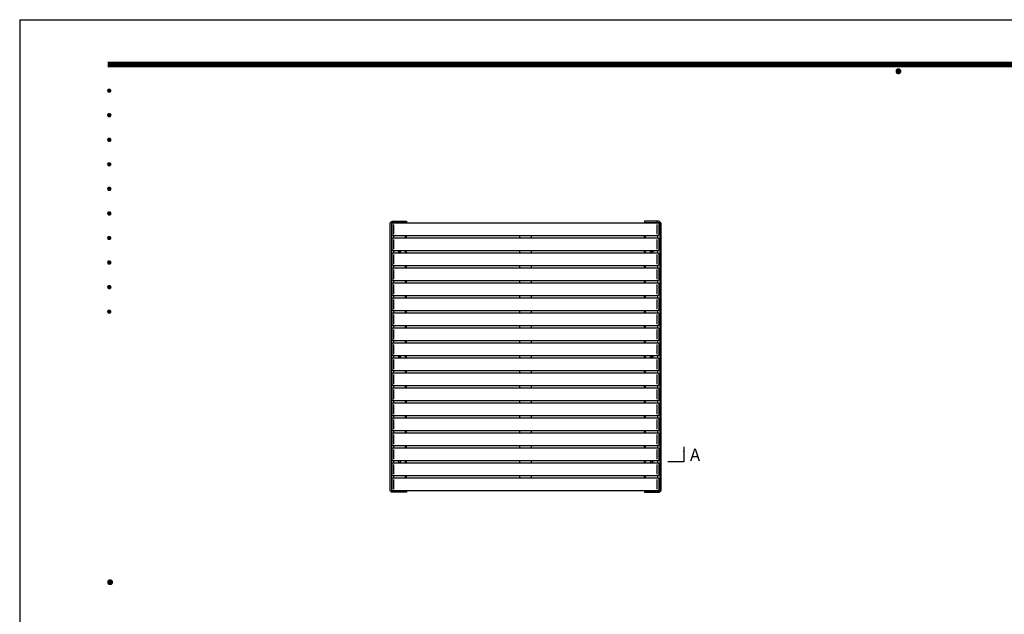
# Model space of a CAD drawing. Extents: x -6300 to 0, y 0 to 4455.
# Drawn here: x -6300 to -2691, y 2275 to 4455 of the extents above; entities that cross this region are included whole.
import ezdxf
from ezdxf.enums import TextEntityAlignment as Align

# ---------------------------------------------------------------- set-up
doc = ezdxf.new("R2010")
doc.units = 0
doc.header["$LTSCALE"] = 4.5
doc.layers.get('0').update_dxf_attribs({"linetype": 'CONTINUOUS'})
doc.layers.get('DEFPOINTS').update_dxf_attribs({"linetype": 'CONTINUOUS'})
for name, color, linetype in [('P001', 131, 'CONTINUOUS'), ('P002', 181, 'CONTINUOUS'), ('P003', 231, 'CONTINUOUS'), ('P020', 121, 'CONTINUOUS'), ('P902', 185, 'CONTINUOUS'), ('P920', 125, 'CONTINUOUS'), ('P_1CENTER', 2, 'CONTINUOUS'), ('P_3TEXT', 60, 'CONTINUOUS'), ('P_5DRAWFRAME', 104, 'CONTINUOUS')]:
    doc.layers.add(name, color=color, linetype=linetype)
doc.styles.add('BIGFONT', font='simplex.shx', dxfattribs={"bigfont": 'bigfont.shx'})
doc.dimstyles.new('DIMBIGFONT$7', dxfattribs={"dimtxt": 3, "dimasz": 2, "dimexe": 1.5, "dimexo": 3, "dimgap": 0.75, "dimtad": 1, "dimdec": 1, "dimdsep": 46, "dimtxsty": 'BIGFONT', "dimsah": 1, "dimcen": 0, "dimclrt": 230, "dimadec": 0, "dimazin": 0, "dimtfac": 0.6, "dimtdec": 1, "dimtofl": 0, "dimtmove": 0, "dimatfit": 3, "dimfxl": 0, "dimtvp": 1, "dimtolj": 1, "dimarcsym": 0})

# ---------------------------------------------------------------- blocks, each defined once
blk = doc.blocks.new('DFP3')
at = {"color": 0}
for p, q in [((21.5, 286.6), (408, 286.6)), ((21.5, 286.55), (408, 286.55)), ((21.5, 286.5), (408, 286.5)), ((21.5, 286.45), (408, 286.45)), ((21.5, 286.4), (408, 286.4)), ((408, 286.35), (21.5, 286.35)), ((21.5, 286.3), (408, 286.3)), ((408, 286.25), (21.5, 286.25)), ((21.5, 286.2), (408, 286.2)), ((408, 286.15), (21.5, 286.15)), ((21.5, 286.1), (408, 286.1)), ((21.5, 286.05), (408, 286.05)), ((21.5, 286), (408, 286)), ((21.5, 285.95), (408, 285.95)), ((21.5, 285.9), (408, 285.9)), ((21.5, 285.85), (408, 285.85)), ((21.5, 285.8), (408, 285.8)), ((21.5, 285.75), (408, 285.75)), ((21.5, 285.7), (408, 285.7)), ((408, 285.65), (21.5, 285.65)), ((21.5, 285.6), (408, 285.6)), ((214.15, 284.4), (214.75, 285)), ((214.15, 284.33), (214.82, 285)), ((214.15, 284.48), (214.67, 285)), ((214.15, 284.47), (214.82, 283.8)), ((214.15, 284.4), (214.75, 283.8)), ((214.15, 284.32), (214.67, 283.8)), ((214.16, 284.27), (214.88, 284.99)), ((214.16, 284.53), (214.88, 283.81)), ((214.17, 284.56), (214.59, 284.98)), ((214.17, 284.24), (214.59, 283.82)), ((214.18, 284.22), (214.93, 284.97)), ((214.18, 284.58), (214.93, 283.83)), ((214.2, 284.17), (214.98, 284.95)), ((214.2, 284.63), (214.98, 283.85)), ((214.22, 284.12), (215.03, 284.93)), ((214.22, 284.68), (214.47, 284.93)), ((214.22, 284.68), (215.03, 283.87)), ((214.22, 284.12), (214.47, 283.87)), ((214.25, 284.07), (215.08, 284.9)), ((214.25, 284.73), (215.08, 283.9)), ((214.28, 284.03), (215.12, 284.87)), ((214.28, 284.77), (215.12, 283.93)), ((214.31, 283.99), (215.16, 284.84)), ((214.31, 284.81), (215.16, 283.96)), ((214.34, 284.84), (215.19, 283.99)), ((214.34, 283.96), (215.19, 284.81)), ((214.38, 284.87), (215.22, 284.03)), ((214.38, 283.93), (215.22, 284.77)), ((214.42, 284.9), (215.25, 284.07)), ((214.42, 283.9), (215.25, 284.73)), ((214.47, 284.93), (215.28, 284.12)), ((214.47, 283.87), (215.28, 284.68)), ((214.52, 284.95), (215.3, 284.17)), ((214.52, 283.85), (215.3, 284.63)), ((214.57, 284.97), (215.32, 284.22)), ((214.57, 283.83), (215.32, 284.58)), ((214.62, 284.99), (215.34, 284.27)), ((214.62, 283.81), (215.34, 284.53)), ((214.68, 285), (215.35, 284.33)), ((214.68, 283.8), (215.35, 284.47)), ((214.75, 285), (215.35, 284.4)), ((214.75, 283.8), (215.35, 284.4)), ((214.83, 284.99), (215.34, 284.48)), ((214.83, 283.81), (215.34, 284.32)), ((214.92, 284.98), (215.33, 284.57)), ((214.92, 283.82), (215.33, 284.23)), ((215.04, 284.93), (215.28, 284.69)), ((215.04, 283.87), (215.28, 284.11)), ((21.5, 279.65), (21.9, 280.05)), ((21.5, 279.65), (21.9, 279.25)), ((21.51, 279.73), (21.82, 280.04)), ((21.51, 279.58), (21.97, 280.04)), ((21.51, 279.72), (21.97, 279.26)), ((21.51, 279.57), (21.82, 279.26)), ((21.52, 279.53), (22.02, 280.03)), ((21.52, 279.77), (22.02, 279.27)), ((21.54, 279.48), (22.07, 280.01)), ((21.54, 279.82), (22.07, 279.29)), ((21.55, 279.84), (21.71, 280)), ((21.55, 279.46), (21.71, 279.3)), ((21.56, 279.43), (22.12, 279.99)), ((21.56, 279.87), (22.12, 279.31)), ((21.59, 279.39), (22.16, 279.96)), ((21.59, 279.91), (22.16, 279.34)), ((21.63, 279.94), (22.19, 279.38)), ((21.63, 279.36), (22.19, 279.92)), ((21.67, 279.98), (22.23, 279.42)), ((21.67, 279.32), (22.23, 279.88)), ((21.71, 280), (22.25, 279.46)), ((21.71, 279.3), (22.25, 279.84)), ((21.76, 280.03), (22.28, 279.51)), ((21.76, 279.27), (22.28, 279.79)), ((21.82, 280.04), (22.29, 279.57)), ((21.82, 279.26), (22.29, 279.73)), ((21.88, 280.05), (22.3, 279.63)), ((21.88, 279.25), (22.3, 279.67)), ((21.95, 280.05), (22.3, 279.7)), ((21.95, 279.25), (22.3, 279.6)), ((22.05, 280.02), (22.27, 279.8)), ((22.05, 279.28), (22.27, 279.5)), ((21.5, 273.65), (21.9, 274.05)), ((21.5, 273.65), (21.9, 273.25)), ((21.51, 273.73), (21.82, 274.04)), ((21.51, 273.58), (21.97, 274.04)), ((21.51, 273.72), (21.97, 273.26)), ((21.51, 273.57), (21.82, 273.26)), ((21.52, 273.53), (22.02, 274.03)), ((21.52, 273.77), (22.02, 273.27)), ((21.54, 273.48), (22.07, 274.01)), ((21.54, 273.82), (22.07, 273.29)), ((21.55, 273.84), (21.71, 274)), ((21.55, 273.46), (21.71, 273.3)), ((21.56, 273.43), (22.12, 273.99)), ((21.56, 273.87), (22.12, 273.31)), ((21.59, 273.39), (22.16, 273.96)), ((21.59, 273.91), (22.16, 273.34)), ((21.63, 273.94), (22.19, 273.38)), ((21.63, 273.36), (22.19, 273.92)), ((21.67, 273.98), (22.23, 273.42)), ((21.67, 273.32), (22.23, 273.88)), ((21.71, 274), (22.25, 273.46)), ((21.71, 273.3), (22.25, 273.84)), ((21.76, 274.03), (22.28, 273.51)), ((21.76, 273.27), (22.28, 273.79)), ((21.82, 274.04), (22.29, 273.57)), ((21.82, 273.26), (22.29, 273.73)), ((21.88, 274.05), (22.3, 273.63)), ((21.88, 273.25), (22.3, 273.67)), ((21.95, 274.05), (22.3, 273.7)), ((21.95, 273.25), (22.3, 273.6)), ((22.05, 274.02), (22.27, 273.8)), ((22.05, 273.28), (22.27, 273.5)), ((21.5, 267.65), (21.9, 268.05)), ((21.5, 267.65), (21.9, 267.25)), ((21.51, 267.73), (21.82, 268.04)), ((21.51, 267.58), (21.97, 268.04)), ((21.51, 267.72), (21.97, 267.26)), ((21.51, 267.57), (21.82, 267.26)), ((21.52, 267.53), (22.02, 268.03)), ((21.52, 267.77), (22.02, 267.27)), ((21.54, 267.48), (22.07, 268.01)), ((21.54, 267.82), (22.07, 267.29)), ((21.55, 267.84), (21.71, 268)), ((21.55, 267.46), (21.71, 267.3)), ((21.56, 267.43), (22.12, 267.99)), ((21.56, 267.87), (22.12, 267.31)), ((21.59, 267.39), (22.16, 267.96)), ((21.59, 267.91), (22.16, 267.34)), ((21.63, 267.94), (22.19, 267.38)), ((21.63, 267.36), (22.19, 267.92)), ((21.67, 267.98), (22.23, 267.42)), ((21.67, 267.32), (22.23, 267.88)), ((21.71, 268), (22.25, 267.46)), ((21.71, 267.3), (22.25, 267.84)), ((21.76, 268.03), (22.28, 267.51)), ((21.76, 267.27), (22.28, 267.79)), ((21.82, 268.04), (22.29, 267.57)), ((21.82, 267.26), (22.29, 267.73)), ((21.88, 268.05), (22.3, 267.63)), ((21.88, 267.25), (22.3, 267.67)), ((21.95, 268.05), (22.3, 267.7)), ((21.95, 267.25), (22.3, 267.6)), ((22.05, 268.02), (22.27, 267.8)), ((22.05, 267.28), (22.27, 267.5)), ((21.5, 261.65), (21.9, 262.05)), ((21.5, 261.65), (21.9, 261.25)), ((21.51, 261.73), (21.82, 262.04)), ((21.51, 261.58), (21.97, 262.04)), ((21.51, 261.72), (21.97, 261.26)), ((21.51, 261.57), (21.82, 261.26)), ((21.52, 261.53), (22.02, 262.03)), ((21.52, 261.77), (22.02, 261.27)), ((21.54, 261.48), (22.07, 262.01)), ((21.54, 261.82), (22.07, 261.29)), ((21.55, 261.84), (21.71, 262)), ((21.55, 261.46), (21.71, 261.3)), ((21.56, 261.43), (22.12, 261.99)), ((21.56, 261.87), (22.12, 261.31)), ((21.59, 261.39), (22.16, 261.96)), ((21.59, 261.91), (22.16, 261.34)), ((21.63, 261.94), (22.19, 261.38)), ((21.63, 261.36), (22.19, 261.92)), ((21.67, 261.98), (22.23, 261.42)), ((21.67, 261.32), (22.23, 261.88)), ((21.71, 262), (22.25, 261.46)), ((21.71, 261.3), (22.25, 261.84)), ((21.76, 262.03), (22.28, 261.51)), ((21.76, 261.27), (22.28, 261.79)), ((21.82, 262.04), (22.29, 261.57)), ((21.82, 261.26), (22.29, 261.73)), ((21.88, 262.05), (22.3, 261.63)), ((21.88, 261.25), (22.3, 261.67)), ((21.95, 262.05), (22.3, 261.7)), ((21.95, 261.25), (22.3, 261.6)), ((22.05, 262.02), (22.27, 261.8)), ((22.05, 261.28), (22.27, 261.5)), ((21.5, 255.65), (21.9, 256.05)), ((21.5, 255.65), (21.9, 255.25)), ((21.51, 255.73), (21.82, 256.04)), ((21.51, 255.58), (21.97, 256.04)), ((21.51, 255.72), (21.97, 255.26)), ((21.51, 255.57), (21.82, 255.26)), ((21.52, 255.53), (22.02, 256.03)), ((21.52, 255.77), (22.02, 255.27)), ((21.54, 255.48), (22.07, 256.01)), ((21.54, 255.82), (22.07, 255.29)), ((21.55, 255.84), (21.71, 256)), ((21.55, 255.46), (21.71, 255.3)), ((21.56, 255.43), (22.12, 255.99)), ((21.56, 255.87), (22.12, 255.31)), ((21.59, 255.39), (22.16, 255.96)), ((21.59, 255.91), (22.16, 255.34)), ((21.63, 255.94), (22.19, 255.38)), ((21.63, 255.36), (22.19, 255.92)), ((21.67, 255.98), (22.23, 255.42)), ((21.67, 255.32), (22.23, 255.88)), ((21.71, 256), (22.25, 255.46)), ((21.71, 255.3), (22.25, 255.84)), ((21.76, 256.03), (22.28, 255.51)), ((21.76, 255.27), (22.28, 255.79)), ((21.82, 256.04), (22.29, 255.57)), ((21.82, 255.26), (22.29, 255.73)), ((21.88, 256.05), (22.3, 255.63)), ((21.88, 255.25), (22.3, 255.67)), ((21.95, 256.05), (22.3, 255.7)), ((21.95, 255.25), (22.3, 255.6)), ((22.05, 256.02), (22.27, 255.8)), ((22.05, 255.28), (22.27, 255.5)), ((21.5, 249.65), (21.9, 250.05)), ((21.5, 249.65), (21.9, 249.25)), ((21.51, 249.73), (21.82, 250.04)), ((21.51, 249.58), (21.97, 250.04)), ((21.51, 249.72), (21.97, 249.26)), ((21.51, 249.57), (21.82, 249.26)), ((21.52, 249.53), (22.02, 250.03)), ((21.52, 249.77), (22.02, 249.27)), ((21.54, 249.48), (22.07, 250.01)), ((21.54, 249.82), (22.07, 249.29)), ((21.55, 249.84), (21.71, 250)), ((21.55, 249.46), (21.71, 249.3)), ((21.56, 249.43), (22.12, 249.99)), ((21.56, 249.87), (22.12, 249.31)), ((21.59, 249.39), (22.16, 249.96)), ((21.59, 249.91), (22.16, 249.34)), ((21.63, 249.94), (22.19, 249.38)), ((21.63, 249.36), (22.19, 249.92)), ((21.67, 249.98), (22.23, 249.42)), ((21.67, 249.32), (22.23, 249.88)), ((21.71, 250), (22.25, 249.46)), ((21.71, 249.3), (22.25, 249.84)), ((21.76, 250.03), (22.28, 249.51)), ((21.76, 249.27), (22.28, 249.79)), ((21.82, 250.04), (22.29, 249.57)), ((21.82, 249.26), (22.29, 249.73)), ((21.88, 250.05), (22.3, 249.63)), ((21.88, 249.25), (22.3, 249.67)), ((21.95, 250.05), (22.3, 249.7)), ((21.95, 249.25), (22.3, 249.6)), ((22.05, 250.02), (22.27, 249.8)), ((22.05, 249.28), (22.27, 249.5)), ((21.5, 243.65), (21.9, 244.05)), ((21.5, 243.65), (21.9, 243.25)), ((21.51, 243.73), (21.82, 244.04)), ((21.51, 243.58), (21.97, 244.04)), ((21.51, 243.72), (21.97, 243.26)), ((21.51, 243.57), (21.82, 243.26)), ((21.52, 243.53), (22.02, 244.03)), ((21.52, 243.77), (22.02, 243.27)), ((21.54, 243.48), (22.07, 244.01)), ((21.54, 243.82), (22.07, 243.29)), ((21.55, 243.84), (21.71, 244)), ((21.55, 243.46), (21.71, 243.3)), ((21.56, 243.43), (22.12, 243.99)), ((21.56, 243.87), (22.12, 243.31)), ((21.59, 243.39), (22.16, 243.96)), ((21.59, 243.91), (22.16, 243.34)), ((21.63, 243.94), (22.19, 243.38)), ((21.63, 243.36), (22.19, 243.92)), ((21.67, 243.98), (22.23, 243.42)), ((21.67, 243.32), (22.23, 243.88)), ((21.71, 244), (22.25, 243.46)), ((21.71, 243.3), (22.25, 243.84)), ((21.76, 244.03), (22.28, 243.51)), ((21.76, 243.27), (22.28, 243.79)), ((21.82, 244.04), (22.29, 243.57)), ((21.82, 243.26), (22.29, 243.73)), ((21.88, 244.05), (22.3, 243.63)), ((21.88, 243.25), (22.3, 243.67)), ((21.95, 244.05), (22.3, 243.7)), ((21.95, 243.25), (22.3, 243.6)), ((22.05, 244.02), (22.27, 243.8)), ((22.05, 243.28), (22.27, 243.5)), ((21.5, 237.65), (21.9, 238.05)), ((21.5, 237.65), (21.9, 237.25)), ((21.51, 237.73), (21.82, 238.04)), ((21.51, 237.58), (21.97, 238.04)), ((21.51, 237.72), (21.97, 237.26)), ((21.51, 237.57), (21.82, 237.26)), ((21.52, 237.53), (22.02, 238.03)), ((21.52, 237.77), (22.02, 237.27)), ((21.54, 237.48), (22.07, 238.01)), ((21.54, 237.82), (22.07, 237.29)), ((21.55, 237.84), (21.71, 238)), ((21.55, 237.46), (21.71, 237.3)), ((21.56, 237.43), (22.12, 237.99)), ((21.56, 237.87), (22.12, 237.31)), ((21.59, 237.39), (22.16, 237.96)), ((21.59, 237.91), (22.16, 237.34)), ((21.63, 237.94), (22.19, 237.38)), ((21.63, 237.36), (22.19, 237.92)), ((21.67, 237.98), (22.23, 237.42)), ((21.67, 237.32), (22.23, 237.88)), ((21.71, 238), (22.25, 237.46)), ((21.71, 237.3), (22.25, 237.84)), ((21.76, 238.03), (22.28, 237.51)), ((21.76, 237.27), (22.28, 237.79)), ((21.82, 238.04), (22.29, 237.57)), ((21.82, 237.26), (22.29, 237.73)), ((21.88, 238.05), (22.3, 237.63)), ((21.88, 237.25), (22.3, 237.67)), ((21.95, 238.05), (22.3, 237.7)), ((21.95, 237.25), (22.3, 237.6)), ((22.05, 238.02), (22.27, 237.8)), ((22.05, 237.28), (22.27, 237.5)), ((21.5, 231.65), (21.9, 232.05)), ((21.5, 231.65), (21.9, 231.25)), ((21.51, 231.73), (21.82, 232.04)), ((21.51, 231.58), (21.97, 232.04)), ((21.51, 231.72), (21.97, 231.26)), ((21.51, 231.57), (21.82, 231.26)), ((21.52, 231.53), (22.02, 232.03)), ((21.52, 231.77), (22.02, 231.27)), ((21.54, 231.48), (22.07, 232.01)), ((21.54, 231.82), (22.07, 231.29)), ((21.55, 231.84), (21.71, 232)), ((21.55, 231.46), (21.71, 231.3)), ((21.56, 231.43), (22.12, 231.99)), ((21.56, 231.87), (22.12, 231.31)), ((21.59, 231.39), (22.16, 231.96)), ((21.59, 231.91), (22.16, 231.34)), ((21.63, 231.94), (22.19, 231.38)), ((21.63, 231.36), (22.19, 231.92)), ((21.67, 231.98), (22.23, 231.42)), ((21.67, 231.32), (22.23, 231.88)), ((21.71, 232), (22.25, 231.46)), ((21.71, 231.3), (22.25, 231.84)), ((21.76, 232.03), (22.28, 231.51)), ((21.76, 231.27), (22.28, 231.79)), ((21.82, 232.04), (22.29, 231.57)), ((21.82, 231.26), (22.29, 231.73)), ((21.88, 232.05), (22.3, 231.63)), ((21.88, 231.25), (22.3, 231.67)), ((21.95, 232.05), (22.3, 231.7)), ((21.95, 231.25), (22.3, 231.6)), ((22.05, 232.02), (22.27, 231.8)), ((22.05, 231.28), (22.27, 231.5)), ((21.5, 225.65), (21.9, 226.05)), ((21.5, 225.65), (21.9, 225.25)), ((21.51, 225.73), (21.82, 226.04)), ((21.51, 225.58), (21.97, 226.04)), ((21.51, 225.72), (21.97, 225.26)), ((21.51, 225.57), (21.82, 225.26)), ((21.52, 225.53), (22.02, 226.03)), ((21.52, 225.77), (22.02, 225.27)), ((21.54, 225.48), (22.07, 226.01)), ((21.54, 225.82), (22.07, 225.29)), ((21.55, 225.84), (21.71, 226)), ((21.55, 225.46), (21.71, 225.3)), ((21.56, 225.43), (22.12, 225.99)), ((21.56, 225.87), (22.12, 225.31)), ((21.59, 225.39), (22.16, 225.96)), ((21.59, 225.91), (22.16, 225.34)), ((21.63, 225.94), (22.19, 225.38)), ((21.63, 225.36), (22.19, 225.92)), ((21.67, 225.98), (22.23, 225.42)), ((21.67, 225.32), (22.23, 225.88)), ((21.71, 226), (22.25, 225.46)), ((21.71, 225.3), (22.25, 225.84)), ((21.76, 226.03), (22.28, 225.51)), ((21.76, 225.27), (22.28, 225.79)), ((21.82, 226.04), (22.29, 225.57)), ((21.82, 225.26), (22.29, 225.73)), ((21.88, 226.05), (22.3, 225.63)), ((21.88, 225.25), (22.3, 225.67)), ((21.95, 226.05), (22.3, 225.7)), ((21.95, 225.25), (22.3, 225.6)), ((22.05, 226.02), (22.27, 225.8)), ((22.05, 225.28), (22.27, 225.5)), ((21.5, 159.55), (22.1, 160.15)), ((21.5, 159.48), (22.17, 160.15)), ((21.5, 159.63), (22.02, 160.15)), ((21.5, 159.62), (22.17, 158.95)), ((21.5, 159.55), (22.1, 158.95)), ((21.5, 159.47), (22.02, 158.95)), ((21.51, 159.42), (22.23, 160.14)), ((21.51, 159.68), (22.23, 158.96)), ((21.52, 159.71), (21.94, 160.13)), ((21.52, 159.39), (21.94, 158.97)), ((21.53, 159.37), (22.28, 160.12)), ((21.53, 159.73), (22.28, 158.98)), ((21.55, 159.32), (22.33, 160.1)), ((21.55, 159.78), (22.33, 159)), ((21.57, 159.83), (21.82, 160.08)), ((21.57, 159.27), (22.38, 160.08)), ((21.57, 159.83), (22.38, 159.02)), ((21.57, 159.27), (21.82, 159.02)), ((21.6, 159.22), (22.43, 160.05)), ((21.6, 159.88), (22.43, 159.05)), ((21.63, 159.18), (22.47, 160.02)), ((21.63, 159.92), (22.47, 159.08)), ((21.66, 159.14), (22.51, 159.99)), ((21.66, 159.96), (22.51, 159.11)), ((21.69, 159.99), (22.54, 159.14)), ((21.69, 159.11), (22.54, 159.96)), ((21.73, 160.02), (22.57, 159.18)), ((21.73, 159.08), (22.57, 159.92)), ((21.77, 160.05), (22.6, 159.22)), ((21.77, 159.05), (22.6, 159.88)), ((21.82, 160.08), (22.63, 159.27)), ((21.82, 159.02), (22.63, 159.83)), ((21.87, 160.1), (22.65, 159.32)), ((21.87, 159), (22.65, 159.78)), ((21.92, 160.12), (22.67, 159.37)), ((21.92, 158.98), (22.67, 159.73)), ((21.97, 160.14), (22.69, 159.42)), ((21.97, 158.96), (22.69, 159.68)), ((22.03, 160.15), (22.7, 159.48)), ((22.03, 158.95), (22.7, 159.62)), ((22.1, 160.15), (22.7, 159.55)), ((22.1, 158.95), (22.7, 159.55)), ((22.18, 160.14), (22.69, 159.63)), ((22.18, 158.96), (22.69, 159.47)), ((22.27, 160.13), (22.68, 159.72)), ((22.27, 158.97), (22.68, 159.38)), ((22.39, 160.08), (22.63, 159.84)), ((22.39, 159.02), (22.63, 159.26))]:
    blk.add_line(p, q, dxfattribs=at)
at = {"layer": 'DEFPOINTS', "color": 0}
for q in [(0, 0), (420, 297)]:
    blk.add_line((0, 297), q, dxfattribs=at)
at = {"color": 83, "ltscale": 0.5, "style": 'BIGFONT', "flags": 8}
for tag, p in [('REV04', (26.47, 27.61)), ('REV03', (26.47, 21.7)), ('REV02', (26.47, 15.58)), ('REV01', (26.47, 10.33))]:
    blk.add_attdef(tag, text='', height=2, dxfattribs=at).set_placement(p, align=Align.BOTTOM_LEFT)
for tag, p in [('REVD4', (80.98, 27.61)), ('R4D', (92.67, 27.61)), ('R4C', (101.8, 27.61)), ('R4A', (110.92, 27.61)), ('REVD3', (80.98, 21.7)), ('R3D', (92.67, 21.7)), ('R3C', (101.8, 21.7)), ('R3A', (110.92, 21.7)), ('REVD2', (80.98, 15.58)), ('R2D', (92.67, 15.58)), ('R2C', (101.8, 15.58)), ('R2A', (110.92, 15.58)), ('REVD1', (80.98, 10.33)), ('R1D', (92.67, 10.33)), ('R1C', (101.8, 10.33)), ('R1A', (110.92, 10.33))]:
    blk.add_attdef(tag, text='', height=2, dxfattribs=at).set_placement(p, align=Align.BOTTOM_CENTER)
at = {"color": 83, "style": 'BIGFONT'}
for tag, height, p in [('PROJECT1', 4, (283.38, 25.6)), ('DATE', 3, (344.68, 25.84)), ('SCALE', 3, (379.68, 25.84)), ('PROJECT2', 4, (284.2, 17.84)), ('PROJECT3', 4, (284.2, 10.57)), ('DWGNO', 3, (358.68, 10.57))]:
    blk.add_attdef(tag, text='', height=height, dxfattribs=at).set_placement(p, align=Align.BOTTOM_CENTER)
blk = doc.blocks.new('A$C30E20074')
at = {"layer": 'P002'}
blk.add_lwpolyline([(5, 0), (975, 0, 0.414214), (980, 5), (980, 40, 0.414214), (975, 45), (5, 45, 0.414214), (0, 40), (0, 5, 0.414214)], format="xyb", close=True, dxfattribs=at)
at = {"layer": 'P902'}
for p, q in [((7, 5), (7, 40)), ((973, 5), (973, 40))]:
    blk.add_line(p, q, dxfattribs=at)

msp = doc.modelspace()

# ---------------------------------------------------------------- linework, layer by layer
at = {"layer": 'P001'}
for p, q in [((-4928.59, 3711.43), (-4928.59, 3715.93)), ((-4882.16, 3709.43), (-4882.16, 3711.43)), ((-4009.16, 3709.43), (-4009.16, 3711.43)), ((-3962.73, 3711.43), (-3962.73, 3715.93)), ((-4882.16, 3654.43), (-4882.16, 3664.43)), ((-4009.16, 3654.43), (-4009.16, 3664.43)), ((-4882.16, 3599.43), (-4882.16, 3609.43)), ((-4009.16, 3599.43), (-4009.16, 3609.43)), ((-4882.16, 3544.43), (-4882.16, 3554.43)), ((-4009.16, 3544.43), (-4009.16, 3554.43)), ((-4882.16, 3489.43), (-4882.16, 3499.43)), ((-4009.16, 3489.43), (-4009.16, 3499.43)), ((-4882.16, 3434.43), (-4882.16, 3444.43)), ((-4009.16, 3434.43), (-4009.16, 3444.43)), ((-4882.16, 3379.43), (-4882.16, 3389.43)), ((-4009.16, 3379.43), (-4009.16, 3389.43)), ((-4882.16, 3324.43), (-4882.16, 3334.43)), ((-4009.16, 3324.43), (-4009.16, 3334.43)), ((-4882.16, 3269.43), (-4882.16, 3279.43)), ((-4009.16, 3269.43), (-4009.16, 3279.43)), ((-4882.16, 3214.43), (-4882.16, 3224.43)), ((-4009.16, 3214.43), (-4009.16, 3224.43)), ((-4882.16, 3159.43), (-4882.16, 3169.43)), ((-4009.16, 3159.43), (-4009.16, 3169.43)), ((-4882.16, 3104.43), (-4882.16, 3114.43)), ((-4009.16, 3104.43), (-4009.16, 3114.43)), ((-4882.16, 3049.43), (-4882.16, 3059.43)), ((-4009.16, 3049.43), (-4009.16, 3059.43)), ((-4882.16, 2994.43), (-4882.16, 3004.43)), ((-4009.16, 2994.43), (-4009.16, 3004.43)), ((-4882.16, 2939.43), (-4882.16, 2949.43)), ((-4009.16, 2939.43), (-4009.16, 2949.43)), ((-4882.16, 2884.43), (-4882.16, 2894.43)), ((-4009.16, 2884.43), (-4009.16, 2894.43)), ((-4882.16, 2829.43), (-4882.16, 2839.43)), ((-4009.16, 2829.43), (-4009.16, 2839.43)), ((-4882.16, 2774.43), (-4882.16, 2784.43)), ((-4009.16, 2774.43), (-4009.16, 2784.43)), ((-4928.59, 2727.43), (-4928.59, 2722.93)), ((-4882.16, 2727.43), (-4882.16, 2729.43)), ((-4009.16, 2727.43), (-4009.16, 2729.43)), ((-3962.73, 2727.43), (-3962.73, 2722.93))]:
    msp.add_line(p, q, dxfattribs=at)
for points in [[(-4937.66, 2731.93, 0.4142136), (-4933.16, 2727.43), (-4882.16, 2727.43), (-4882.16, 2722.93), (-4933.16, 2722.93, -0.4142136), (-4942.16, 2731.93), (-4942.16, 3706.93, -0.4142136), (-4933.16, 3715.93), (-4882.16, 3715.93), (-4882.16, 3711.43), (-4933.16, 3711.43, 0.4142136), (-4937.66, 3706.93)], [(-3953.66, 2731.93, -0.4142136), (-3958.16, 2727.43), (-4009.16, 2727.43), (-4009.16, 2722.93), (-3958.16, 2722.93, 0.4142136), (-3949.16, 2731.93), (-3949.16, 3706.93, 0.4142136), (-3958.16, 3715.93), (-4009.16, 3715.93), (-4009.16, 3711.43), (-3958.16, 3711.43, -0.4142136), (-3953.66, 3706.93)]]:
    msp.add_lwpolyline(points, format="xyb", close=True, dxfattribs=at)
at = {"layer": 'P003'}
for points in [[(-4929.66, 3664.43), (-4929.66, 3654.43)], [(-4885.66, 3654.43), (-4885.66, 3664.43)], [(-4467.66, 3664.43), (-4467.66, 3654.43)], [(-4423.66, 3654.43), (-4423.66, 3664.43)], [(-4005.66, 3654.43), (-4005.66, 3664.43)], [(-3961.66, 3664.43), (-3961.66, 3654.43)], [(-4929.66, 3609.43), (-4929.66, 3599.43)], [(-4885.66, 3599.43), (-4885.66, 3609.43)], [(-4467.66, 3609.43), (-4467.66, 3599.43)], [(-4423.66, 3599.43), (-4423.66, 3609.43)], [(-4005.66, 3599.43), (-4005.66, 3609.43)], [(-3961.66, 3609.43), (-3961.66, 3599.43)], [(-4929.66, 3554.43), (-4929.66, 3544.43)], [(-4885.66, 3544.43), (-4885.66, 3554.43)], [(-4467.66, 3554.43), (-4467.66, 3544.43)], [(-4423.66, 3544.43), (-4423.66, 3554.43)], [(-4005.66, 3544.43), (-4005.66, 3554.43)], [(-3961.66, 3554.43), (-3961.66, 3544.43)], [(-4929.66, 3499.43), (-4929.66, 3489.43)], [(-4885.66, 3489.43), (-4885.66, 3499.43)], [(-4467.66, 3499.43), (-4467.66, 3489.43)], [(-4423.66, 3489.43), (-4423.66, 3499.43)], [(-4005.66, 3489.43), (-4005.66, 3499.43)], [(-3961.66, 3499.43), (-3961.66, 3489.43)], [(-4929.66, 3444.43), (-4929.66, 3434.43)], [(-4885.66, 3434.43), (-4885.66, 3444.43)], [(-4467.66, 3444.43), (-4467.66, 3434.43)], [(-4423.66, 3434.43), (-4423.66, 3444.43)], [(-4005.66, 3434.43), (-4005.66, 3444.43)], [(-3961.66, 3444.43), (-3961.66, 3434.43)], [(-4929.66, 3389.43), (-4929.66, 3379.43)], [(-4885.66, 3379.43), (-4885.66, 3389.43)], [(-4467.66, 3389.43), (-4467.66, 3379.43)], [(-4423.66, 3379.43), (-4423.66, 3389.43)], [(-4005.66, 3379.43), (-4005.66, 3389.43)], [(-3961.66, 3389.43), (-3961.66, 3379.43)], [(-4929.66, 3334.43), (-4929.66, 3324.43)], [(-4885.66, 3324.43), (-4885.66, 3334.43)], [(-4467.66, 3334.43), (-4467.66, 3324.43)], [(-4423.66, 3324.43), (-4423.66, 3334.43)], [(-4005.66, 3324.43), (-4005.66, 3334.43)], [(-3961.66, 3334.43), (-3961.66, 3324.43)], [(-4929.66, 3279.43), (-4929.66, 3269.43)], [(-4885.66, 3269.43), (-4885.66, 3279.43)], [(-4467.66, 3279.43), (-4467.66, 3269.43)], [(-4423.66, 3269.43), (-4423.66, 3279.43)], [(-4005.66, 3269.43), (-4005.66, 3279.43)], [(-3961.66, 3279.43), (-3961.66, 3269.43)], [(-4929.66, 3224.43), (-4929.66, 3214.43)], [(-4885.66, 3214.43), (-4885.66, 3224.43)], [(-4467.66, 3224.43), (-4467.66, 3214.43)], [(-4423.66, 3214.43), (-4423.66, 3224.43)], [(-4005.66, 3214.43), (-4005.66, 3224.43)], [(-3961.66, 3224.43), (-3961.66, 3214.43)], [(-4929.66, 3169.43), (-4929.66, 3159.43)], [(-4885.66, 3159.43), (-4885.66, 3169.43)], [(-4467.66, 3169.43), (-4467.66, 3159.43)], [(-4423.66, 3159.43), (-4423.66, 3169.43)], [(-4005.66, 3159.43), (-4005.66, 3169.43)], [(-3961.66, 3169.43), (-3961.66, 3159.43)], [(-4929.66, 3114.43), (-4929.66, 3104.43)], [(-4885.66, 3104.43), (-4885.66, 3114.43)], [(-4467.66, 3114.43), (-4467.66, 3104.43)], [(-4423.66, 3104.43), (-4423.66, 3114.43)], [(-4005.66, 3104.43), (-4005.66, 3114.43)], [(-3961.66, 3114.43), (-3961.66, 3104.43)], [(-4929.66, 3059.43), (-4929.66, 3049.43)], [(-4885.66, 3049.43), (-4885.66, 3059.43)], [(-4467.66, 3059.43), (-4467.66, 3049.43)], [(-4423.66, 3049.43), (-4423.66, 3059.43)], [(-4005.66, 3049.43), (-4005.66, 3059.43)], [(-3961.66, 3059.43), (-3961.66, 3049.43)], [(-4929.66, 3004.43), (-4929.66, 2994.43)], [(-4885.66, 2994.43), (-4885.66, 3004.43)], [(-4467.66, 3004.43), (-4467.66, 2994.43)], [(-4423.66, 2994.43), (-4423.66, 3004.43)], [(-4005.66, 2994.43), (-4005.66, 3004.43)], [(-3961.66, 3004.43), (-3961.66, 2994.43)], [(-4929.66, 2949.43), (-4929.66, 2939.43)], [(-4885.66, 2939.43), (-4885.66, 2949.43)], [(-4467.66, 2949.43), (-4467.66, 2939.43)], [(-4423.66, 2939.43), (-4423.66, 2949.43)], [(-4005.66, 2939.43), (-4005.66, 2949.43)], [(-3961.66, 2949.43), (-3961.66, 2939.43)], [(-4929.66, 2894.43), (-4929.66, 2884.43)], [(-4885.66, 2884.43), (-4885.66, 2894.43)], [(-4467.66, 2894.43), (-4467.66, 2884.43)], [(-4423.66, 2884.43), (-4423.66, 2894.43)], [(-4005.66, 2884.43), (-4005.66, 2894.43)], [(-3961.66, 2894.43), (-3961.66, 2884.43)], [(-4929.66, 2839.43), (-4929.66, 2829.43)], [(-4885.66, 2829.43), (-4885.66, 2839.43)], [(-4467.66, 2839.43), (-4467.66, 2829.43)], [(-4423.66, 2829.43), (-4423.66, 2839.43)], [(-4005.66, 2829.43), (-4005.66, 2839.43)], [(-3961.66, 2839.43), (-3961.66, 2829.43)], [(-4929.66, 2784.43), (-4929.66, 2774.43)], [(-4885.66, 2774.43), (-4885.66, 2784.43)], [(-4467.66, 2784.43), (-4467.66, 2774.43)], [(-4423.66, 2774.43), (-4423.66, 2784.43)], [(-4005.66, 2774.43), (-4005.66, 2784.43)], [(-3961.66, 2784.43), (-3961.66, 2774.43)]]:
    msp.add_lwpolyline(points, dxfattribs=at)
at = {"layer": 'P020'}
for centre in [(-3983.66, 3604.43), (-4907.66, 3219.43), (-3983.66, 3219.43), (-4907.66, 2834.43), (-3983.66, 2834.43)]:
    msp.add_circle(centre, 4, dxfattribs=at)
at = {"layer": 'P920'}
for centre in [(-4907.66, 3604.43), (-3983.66, 3604.43), (-4907.66, 3219.43), (-3983.66, 3219.43), (-4907.66, 2834.43), (-3983.66, 2834.43)]:
    msp.add_circle(centre, 3.2, dxfattribs=at)
at = {"layer": 'P_1CENTER'}
msp.add_line((-3865.33, 2834.43), (-3924.35, 2834.43), dxfattribs=at)

# ---------------------------------------------------------------- block references
at = {"layer": 'P002'}
for p in [(-4935.66, 3664.43), (-4935.66, 3609.43), (-4935.66, 3554.43), (-4935.66, 3499.43), (-4935.66, 3444.43), (-4935.66, 3389.43), (-4935.66, 3334.43), (-4935.66, 3279.43), (-4935.66, 3224.43), (-4935.66, 3169.43), (-4935.66, 3114.43), (-4935.66, 3059.43), (-4935.66, 3004.43), (-4935.66, 2949.43), (-4935.66, 2894.43), (-4935.66, 2839.43), (-4935.66, 2784.43), (-4935.66, 2729.43)]:
    msp.add_blockref('A$C30E20074', p, dxfattribs=at)
at = {"layer": 'P_5DRAWFRAME', "xscale": 15, "yscale": 15, "zscale": 15}
msp.add_blockref('DFP3', (-6300, 0), dxfattribs=at)

# ---------------------------------------------------------------- texts
at = {"layer": 'P_3TEXT', "style": 'BIGFONT'}
msp.add_text('A', height=45, dxfattribs=at).set_placement((-3843.04, 2837.55))

# ---------------------------------------------------------------- leaders
at = {"layer": 'P_1CENTER'}
msp.add_leader([(-3865.33, 2889.84), (-3865.33, 2834.43)], dimstyle='DIMBIGFONT$7', override={"dimscale": 10}, dxfattribs=at)

doc.saveas('drawing.dxf')
